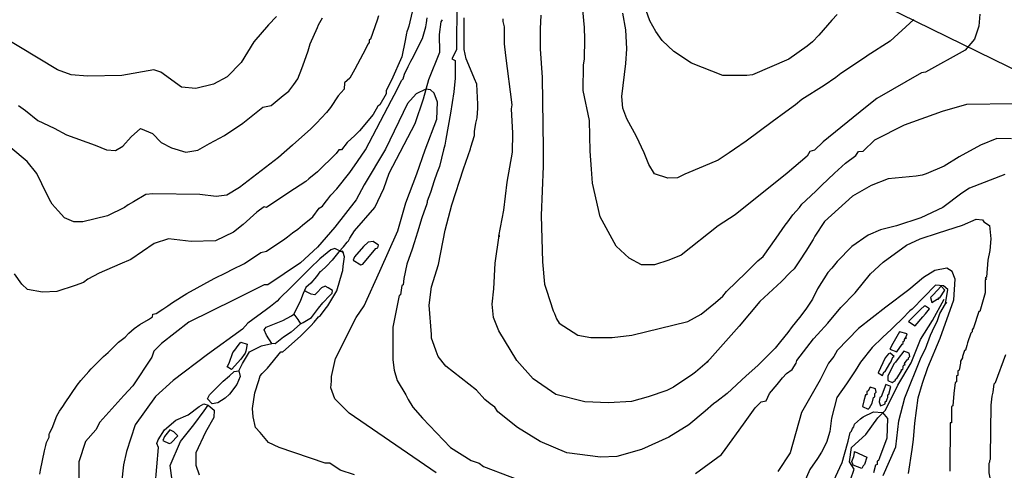
# Model space of a CAD drawing. Units: metres. Extents: x -11885 to 27328, y 211 to 8206.
# Drawn here: x -10755 to -9473, y 3913 to 4499 of the extents above; entities that cross this region are included whole.
import ezdxf

# ---------------------------------------------------------------- set-up
doc = ezdxf.new("R2010")
doc.units = ezdxf.units.M
doc.header["$MEASUREMENT"] = 0
for name, color, linetype in [('dmc', 5, 'Continuous'), ('dmp', 8, 'Continuous'), ('song suoi', 3, 'Continuous')]:
    doc.layers.add(name, color=color, linetype=linetype)
picture_1 = doc.add_image_def('image1.tif', size_in_pixel=(8460, 9454))

msp = doc.modelspace()

# ---------------------------------------------------------------- linework, layer by layer
at = {"layer": 'dmc'}
for points, elevation in [([(-9505.1, 4506.4), (-9506.6, 4490.5), (-9512, 4473.9), (-9524.5, 4459.4), (-9576.1, 4430.7), (-9581.2, 4429.8), (-9639.5, 4396.8), (-9653.9, 4385), (-9709.1, 4340.4), (-9720.7, 4329.2), (-9726.6, 4327.5), (-9730, 4321.6), (-9756.2, 4299.6), (-9823.9, 4245.4), (-9845.9, 4231.1), (-9894.1, 4193), (-9910.2, 4186.2), (-9928.8, 4180.3), (-9945.7, 4180.3), (-9961.8, 4188.8), (-9978.8, 4204.6), (-9999.6, 4242.5), (-10009.6, 4286.4), (-10010.8, 4304.6), (-10012.5, 4328.3), (-10013.3, 4368.1), (-10021.8, 4407), (-10021, 4440), (-10020.1, 4448.4), (-10019.3, 4473.8), (-10020.1, 4489), (-10029.4, 4590.5)], 825), ([(-10421, 4503.4), (-10431.1, 4492.4), (-10450.6, 4470.4), (-10466.7, 4443.3), (-10485.3, 4424.7), (-10503, 4415.4), (-10525.9, 4409.5), (-10544.5, 4411.2), (-10571.5, 4430.7), (-10580.8, 4434), (-10622.3, 4426.4), (-10667.1, 4425.6), (-10688.3, 4427.3), (-10706, 4434), (-10857.4, 4525.4)], 825), ([(-10212.9, 3909.7), (-10326.3, 3987.5), (-10344.9, 4006.1), (-10350, 4020.5), (-10349.1, 4028.9), (-10349.1, 4034.9), (-10344, 4058.5), (-10317, 4111.8), (-10306.8, 4127), (-10286.5, 4171.9), (-10262.8, 4224.3), (-10252.7, 4260.7), (-10238.3, 4298.7), (-10227.3, 4330), (-10212.1, 4369.8), (-10211.3, 4391.8), (-10215.5, 4403.6), (-10220.6, 4407.8), (-10226.5, 4408.7), (-10239.2, 4402.8), (-10250.2, 4390.1), (-10278.9, 4330.9), (-10306.8, 4284.4), (-10317, 4264.9), (-10344.9, 4229.4), (-10367.7, 4203.2), (-10389.7, 4182.9), (-10432, 4154.1), (-10437.1, 4154.1), (-10476, 4134.7), (-10535.2, 4105.9), (-10570.7, 4078), (-10580.8, 4067.8), (-10583.4, 4060.2), (-10607.9, 4023), (-10619.7, 4010.3), (-10651, 3975.7), (-10656.1, 3965.5), (-10669.6, 3950.3), (-10678.1, 3924), (-10678.7, 3880.4)], 800), ([(-9598, 3908.7), (-9593.3, 3940.2), (-9591.4, 3953), (-9589.7, 3974.4), (-9585.6, 4007.1), (-9580, 4026.4), (-9573.1, 4046.8), (-9556.7, 4085), (-9538.9, 4134.6), (-9537.3, 4161.6), (-9541.1, 4171.5), (-9548.2, 4176), (-9563.8, 4172.9), (-9578.8, 4163.8), (-9597.6, 4147.6), (-9627.7, 4125.4), (-9663.2, 4097.4), (-9691.1, 4068.7), (-9695.3, 4061.1), (-9702.1, 4052.6), (-9713.1, 4030.6), (-9737.6, 3988.3), (-9752, 3935.9), (-9768.1, 3911.4)], 800)]:
    msp.add_lwpolyline(points, dxfattribs=dict(at, elevation=elevation))
at = {"layer": 'dmp'}
for points, elevation in [([(-10186.1, 4522.5), (-10186.7, 4459.9), (-10192.6, 4448.4), (-10188.4, 4445.9), (-10188.4, 4423.1), (-10190.1, 4405.3), (-10194.3, 4377.4), (-10200.3, 4343.6), (-10201.9, 4335.9), (-10203.6, 4330), (-10208.7, 4308), (-10212.1, 4299.6), (-10215.5, 4289.4), (-10220.6, 4274.2), (-10224.8, 4263.2), (-10224.8, 4261.5), (-10225.6, 4258.1), (-10229, 4248.8), (-10231.5, 4241.2), (-10237.5, 4222.6), (-10241.7, 4209.1), (-10244.2, 4200.6), (-10251, 4181.2), (-10255.2, 4162.6), (-10256.1, 4154.1), (-10257.8, 4153.3), (-10259.5, 4141.4), (-10261.2, 4140.6), (-10269.6, 4099.1), (-10269.6, 4067), (-10269.6, 4056.8), (-10267.9, 4043.3), (-10263.7, 4029.8), (-10252.7, 4011.2), (-10249.3, 4005.3), (-10243.4, 3995.1), (-10230.7, 3980.7), (-10194.3, 3942.7), (-10167.3, 3925.8), (-10157.1, 3922.4), (-10151.2, 3918.1), (-10082.7, 3891.9)], 805), ([(-10288.2, 4504.2), (-10289.9, 4498.3), (-10298.4, 4473.8), (-10300.1, 4473), (-10300.1, 4469.6), (-10301.7, 4467.9), (-10308.5, 4454.3), (-10318.7, 4434.9), (-10325.4, 4423.1), (-10332.2, 4417.1), (-10333, 4408.7), (-10340.7, 4400.2), (-10350.8, 4385), (-10355.9, 4378.2), (-10368.6, 4364.7), (-10376, 4357.1), (-10400.2, 4335.9), (-10418.4, 4320), (-10469.1, 4281), (-10485.5, 4271), (-10499.4, 4269), (-10520.8, 4271.7), (-10581.7, 4272.5), (-10591, 4271.7), (-10607.1, 4262.4), (-10613.8, 4258.1), (-10618.9, 4254.7), (-10640.9, 4243.8), (-10673, 4236.1), (-10684.9, 4236.1), (-10696.7, 4241.2), (-10705.2, 4250.5), (-10712.8, 4259), (-10714.5, 4262.4), (-10720, 4272.3), (-10732.7, 4299.2), (-10745.6, 4314.7), (-10766.9, 4332.6)], 815), ([(-10244.2, 4509.3), (-10248.5, 4490.7), (-10249.3, 4488.2), (-10251, 4483.1), (-10251.8, 4481.4), (-10253.5, 4472.1), (-10257.8, 4451), (-10271.3, 4420.5), (-10278.1, 4407), (-10278.1, 4402.8), (-10286.5, 4388.4), (-10289.1, 4386.7), (-10295, 4375.7), (-10312.7, 4354.5), (-10318.7, 4348.6), (-10328.8, 4339.3), (-10336.4, 4330), (-10339.8, 4330), (-10343.2, 4324.9), (-10367.7, 4301.3), (-10378.7, 4292), (-10382.9, 4288.6), (-10404.9, 4274.2), (-10433.7, 4254.7), (-10437.1, 4255.6), (-10443, 4251.4), (-10446.4, 4248.8), (-10464.1, 4232.8), (-10476.8, 4222.6), (-10500.5, 4211.6), (-10531.8, 4210.8), (-10561.4, 4214.2), (-10580, 4208.2), (-10610.4, 4187.1), (-10624.8, 4181.2), (-10651.9, 4169.3), (-10666.3, 4161.7), (-10672.2, 4157.5), (-10683.2, 4153.3), (-10706.9, 4145.6), (-10725.5, 4144.8), (-10744.9, 4148.2), (-10752.5, 4155), (-10761.8, 4168.5)], 810), ([(-10756.8, 4387.5), (-10747.5, 4380.8), (-10731.4, 4368.1), (-10710.2, 4357.9), (-10694.2, 4349.5), (-10657, 4335.9), (-10642.3, 4330), (-10630.7, 4329), (-10621.1, 4334.5), (-10610, 4346.9), (-10598.1, 4357.5), (-10582.3, 4351.1), (-10571.1, 4339.2), (-10557.8, 4332.5), (-10539.1, 4327), (-10523.2, 4329.5), (-10508.2, 4338), (-10488.4, 4348.5), (-10464.9, 4364.7), (-10438.5, 4385.2), (-10427.9, 4387.4), (-10412, 4400.3), (-10404.9, 4406.1), (-10398.2, 4414.6), (-10393.1, 4422.2), (-10388, 4435.7), (-10384.6, 4445), (-10379.6, 4458.6), (-10377, 4467.9), (-10367.7, 4489), (-10366, 4492.4), (-10360.9, 4501.7)], 820), ([(-10728.8, 3908), (-10728, 3913.1), (-10722.9, 3938.4), (-10721.2, 3945.2), (-10720.4, 3949.4), (-10717, 3956.2), (-10717, 3959.6), (-10716.2, 3961.3), (-10712.8, 3968), (-10706.9, 3984.1), (-10703.5, 3990), (-10699.2, 3996), (-10695.9, 4001), (-10680.6, 4023.9), (-10675.6, 4029.8), (-10665.4, 4041.6), (-10662, 4045), (-10658.6, 4048.4), (-10646, 4061.1), (-10640, 4066.1), (-10626.5, 4079.7), (-10618.1, 4086.4), (-10613, 4091.5), (-10606.2, 4097.4), (-10598.6, 4102.5), (-10587.6, 4109.3), (-10582.5, 4112.7), (-10581.7, 4116), (-10577.5, 4116.9), (-10569, 4122.8), (-10562.2, 4127), (-10556.3, 4131.3), (-10537.7, 4143.1), (-10502.2, 4162.6), (-10486.1, 4170.2), (-10478.5, 4174.4), (-10462.4, 4182), (-10441.3, 4196.4), (-10433.7, 4198.1), (-10410, 4214.2), (-10406.6, 4216.7), (-10399.9, 4221.8), (-10393.1, 4226.8), (-10387.2, 4231.9), (-10373.6, 4242.9), (-10365.2, 4253.9), (-10360.9, 4256.4), (-10357.6, 4261.5), (-10354.2, 4265.7), (-10350, 4270.8), (-10342.3, 4279.3), (-10325.4, 4300.4), (-10315.3, 4314.8), (-10305.1, 4330), (-10271.3, 4394.3), (-10267.9, 4401.1), (-10257.8, 4420.5), (-10256.1, 4422.2), (-10254.4, 4428.1), (-10249.3, 4438.3), (-10245.9, 4445), (-10244.2, 4448.4), (-10230.7, 4474.6), (-10226.5, 4489.9), (-10225.6, 4494.9), (-10224.8, 4501.7)], 805), ([(-9472.9, 4297.9), (-9518.6, 4280.1), (-9528.7, 4273.4), (-9553.3, 4254.7), (-9582, 4241.2), (-9613.7, 4231.1), (-9634.5, 4225.9), (-9650.6, 4219), (-9671.9, 4204.1), (-9691.1, 4184.6), (-9697.9, 4176.1), (-9703, 4170.2), (-9716.5, 4149), (-9723.3, 4135.5), (-9731.7, 4122.8), (-9740.2, 4111.8), (-9749.5, 4100), (-9755.4, 4092.4), (-9764.7, 4080.5), (-9771.5, 4072.1), (-9794.3, 4049.2), (-9809.5, 4035.7), (-9834.1, 4012.9), (-9847.6, 4002.7), (-9851.8, 3999.3), (-9862.8, 3990), (-9883.9, 3972.3), (-9910.2, 3956.2), (-9945.7, 3940.1), (-9977.8, 3930.8), (-9999, 3930), (-10042.9, 3935.9), (-10077.6, 3950.3), (-10107.2, 3968.9), (-10132.6, 3989.2), (-10136.8, 3995.1), (-10142.7, 3999.3), (-10149.5, 4005.3), (-10160.5, 4017.1), (-10200.3, 4048.4), (-10210.4, 4061.1), (-10212.9, 4067.8), (-10215.5, 4075.5), (-10218.9, 4084.8), (-10218.9, 4089.8), (-10222.2, 4127.9), (-10218.9, 4151.6), (-10210.2, 4180.7), (-10201.1, 4225.5), (-10192.7, 4258.5), (-10177.5, 4305.3), (-10168.2, 4331), (-10168.1, 4333.4), (-10163, 4348.6), (-10163, 4353.7), (-10161.4, 4364.7), (-10159.7, 4371.5), (-10158.8, 4384.1), (-10158.8, 4389.2), (-10160.2, 4415.4), (-10163, 4422.2), (-10170.7, 4440), (-10174, 4448.4), (-10176.6, 4460.3), (-10176.6, 4491.6), (-10176.6, 4501.7)], 810), ([(-9464.1, 4344), (-9483.2, 4344.6), (-9504.2, 4336.1), (-9532.2, 4320.7), (-9551.6, 4308.4), (-9575.2, 4298.8), (-9580.2, 4297), (-9588.3, 4295.7), (-9624.6, 4292.2), (-9646.5, 4283.5), (-9671.2, 4269.6), (-9707.4, 4236.8), (-9719.9, 4217.5), (-9718.2, 4219.2), (-9719.9, 4217.5), (-9722.4, 4213.3), (-9731.7, 4198.1), (-9740.2, 4185.4), (-9746.9, 4175.2), (-9752, 4170.2), (-9763.3, 4158.8), (-9791.6, 4132.6), (-9818.6, 4100.3), (-9860.3, 4053.5), (-9859.4, 4055.2), (-9860.3, 4053.5), (-9875.5, 4040.8), (-9878.9, 4038.2), (-9904.2, 4021.3), (-9912.9, 4016.8), (-9937.1, 4008.6), (-9958.9, 4002.5), (-9988.8, 4000.7), (-10019.4, 4002.2), (-10057.1, 4011.7), (-10086.8, 4031.9), (-10108, 4055.8), (-10131.6, 4094.3), (-10138.5, 4111.6), (-10140.1, 4129), (-10138, 4149.1), (-10136.2, 4182.3), (-10130.9, 4218.4), (-10130.9, 4216.7), (-10131.4, 4217.6), (-10124.9, 4251.4), (-10120.4, 4288), (-10113.6, 4327), (-10113.2, 4351.7), (-10114.8, 4383.3), (-10114, 4388.4), (-10122.4, 4452.7), (-10124.1, 4467.9), (-10124.1, 4473), (-10124.1, 4489.9), (-10125.8, 4496.6), (-10125.8, 4500)], 815), ([(-10076.8, 4505.1), (-10077.6, 4487.3), (-10077.6, 4481.4), (-10077.6, 4461.1), (-10075.1, 4423.9), (-10073.6, 4331.7), (-10073.7, 4308.7), (-10076.5, 4244.6), (-10074.5, 4184), (-10071.8, 4155), (-10069.2, 4147.3), (-10060.7, 4120.3), (-10059, 4116.9), (-10056.5, 4110.1), (-10053.1, 4104.2), (-10028.6, 4089), (-10011.7, 4085.6), (-9983.7, 4085.6), (-9958.4, 4089), (-9885.6, 4106.7), (-9867.9, 4116), (-9849.3, 4131.3), (-9840, 4139.7), (-9834.9, 4145.6), (-9809.5, 4170.2), (-9806.1, 4173.6), (-9794.3, 4185.4), (-9787.5, 4191.3), (-9770.6, 4215), (-9758.8, 4231.9), (-9755.4, 4236.1), (-9748.6, 4245.4), (-9740.2, 4254.7), (-9736.8, 4259), (-9731.7, 4264.1), (-9718.2, 4276.7), (-9714.8, 4280.1), (-9711.4, 4283.5), (-9694.5, 4299.6), (-9680.1, 4312.3), (-9666.6, 4322.4), (-9663.2, 4327.5), (-9657.3, 4328.3), (-9641.8, 4342.7), (-9603.4, 4362.2), (-9553.9, 4380), (-9522.2, 4389.4), (-9462, 4390.1)], 820), ([(-9591.3, 4499.5), (-9622, 4471.1), (-9651.8, 4452.3), (-9652.2, 4451.8), (-9660.7, 4445.9), (-9686, 4429), (-9692.8, 4423.9), (-9708, 4413.7), (-9736.8, 4395.1), (-9745.2, 4388.4), (-9757.9, 4379.1), (-9775.7, 4366.4), (-9809.5, 4341), (-9824.7, 4330.9), (-9831.5, 4326), (-9846, 4316.3), (-9865.4, 4308.3), (-9889.2, 4298.3), (-9899, 4293.6), (-9911.5, 4293.1), (-9928.7, 4298.8), (-9936, 4310.8), (-9942.2, 4325.9), (-9952.3, 4347.1), (-9964.7, 4370), (-9970, 4384), (-9971.2, 4399.1), (-9966.2, 4442.2), (-9964.8, 4461.2), (-9966.2, 4485.9), (-9970, 4507.5)], 830), ([(-9691.1, 4505.9), (-9697.9, 4498.3), (-9714.8, 4478.9), (-9723.3, 4470.4), (-9730, 4464.5), (-9753.7, 4447.6), (-9801.1, 4427.3), (-9808.7, 4426.4), (-9840, 4426.4), (-9880.6, 4442.5), (-9903.4, 4457.7), (-9918.6, 4472.1), (-9927.1, 4483.9), (-9934.7, 4497.5), (-9939.8, 4511)], 835), ([(-9875.5, 3908.8), (-9841.7, 3933.4), (-9836.6, 3940.1), (-9812.9, 3973.1), (-9797.7, 3994.3), (-9790.1, 4001.9), (-9783.3, 4003.6), (-9779.1, 4012.9), (-9768.9, 4024.7), (-9762.2, 4033.2), (-9757.1, 4039.1), (-9749.5, 4044.2), (-9744.4, 4052.6), (-9743.6, 4056), (-9721.6, 4083.9), (-9716.5, 4089.8), (-9703, 4104.2), (-9686.4, 4124.6), (-9667.7, 4143.7), (-9647.4, 4168.5), (-9631, 4183.8), (-9600.6, 4205.7), (-9582.9, 4214.2), (-9559.2, 4221.8), (-9527.9, 4231.9), (-9510.1, 4239.5), (-9501.7, 4238.7), (-9500, 4236.1), (-9492.8, 4231.3), (-9491, 4214.1), (-9492.3, 4198.7), (-9494.9, 4186.2), (-9496.6, 4164.3), (-9498.3, 4163.4), (-9496.6, 4161.7), (-9498.3, 4160.9), (-9498.3, 4148.2), (-9498.3, 4144), (-9505.1, 4119.4), (-9506.7, 4119.4), (-9513.5, 4098.3), (-9515.2, 4095.7), (-9515.2, 4093.2), (-9516.9, 4091.5), (-9521.1, 4078.8), (-9522, 4075.5), (-9523.7, 4069.5), (-9525.4, 4068.7), (-9527.9, 4061.1), (-9527.9, 4059.4), (-9530.4, 4055.2), (-9530.4, 4052.6), (-9532.1, 4043.3), (-9533.8, 4042.5), (-9533.8, 4036.5), (-9535.5, 4035.7), (-9535.5, 4028.1), (-9537.2, 4027.2), (-9538.9, 4012.9), (-9540.6, 3996.8), (-9542.3, 3996), (-9542.3, 3993.4), (-9542.3, 3974.8), (-9544, 3974.8), (-9544.1, 3912)], 805), ([(-10319.5, 3907.1), (-10338.1, 3913.1), (-10351.6, 3922.4), (-10357.6, 3922.4), (-10417.6, 3942.7), (-10431.1, 3949.4), (-10442.1, 3962.1), (-10448.1, 3968.9), (-10451.4, 3982.4), (-10452.3, 3993.4), (-10448.9, 4013.7), (-10443.8, 4029.8), (-10442.1, 4035.7), (-10439.6, 4039.1), (-10432.8, 4045.9), (-10415.1, 4067), (-10412.5, 4067), (-10389.7, 4087.3), (-10381.2, 4095.7), (-10376.2, 4100.8), (-10371.9, 4105.9), (-10366, 4112.7), (-10363.5, 4114.4), (-10357.6, 4122.8), (-10354.2, 4127), (-10342.3, 4146.5), (-10335.6, 4170.2), (-10334.7, 4172.7), (-10333.9, 4178.6), (-10332.2, 4190.5), (-10333.9, 4196.4), (-10344.9, 4201.5), (-10350, 4199.8), (-10364.3, 4187.9), (-10377, 4176.1), (-10382.9, 4170.2), (-10402.4, 4150.7), (-10416.8, 4136.3), (-10420.2, 4133), (-10428.6, 4126.2), (-10433.7, 4122), (-10458.2, 4104.2), (-10465, 4096.6), (-10510.9, 4063.7), (-10555.5, 4029.9), (-10578.6, 4009), (-10604.9, 3972.4), (-10616.2, 3937.7), (-10620.2, 3920.2), (-10622.8, 3896.3)], 795), ([(-9631.3, 3906.3), (-9614.4, 3943.6), (-9610.5, 3977.5), (-9603, 4007.2), (-9581.7, 4060), (-9576.1, 4071.2), (-9569.3, 4089), (-9564.3, 4100), (-9560.9, 4106.7), (-9557.5, 4116.9), (-9549.9, 4129.6), (-9548.2, 4131.3), (-9549.9, 4129.6), (-9546.9, 4148.4), (-9552.4, 4153), (-9563.1, 4153.8), (-9578.1, 4138.2), (-9593.2, 4122.7), (-9596.4, 4120.3), (-9606.5, 4110.1), (-9616.7, 4100), (-9620.1, 4096.6), (-9631.9, 4085.6), (-9645.4, 4072.9), (-9660.7, 4053.5), (-9667.4, 4042.5), (-9678.9, 4025.4), (-9691.4, 4007.9), (-9698.2, 3980.9), (-9700.7, 3963.4), (-9704.7, 3949.4), (-9711.4, 3936.8), (-9716.5, 3928.3), (-9726.6, 3913.9), (-9736.8, 3890.2)], 795), ([(-9466.2, 3778.6), (-9474.6, 3798), (-9476.3, 3803.1), (-9479.7, 3816.7), (-9479.7, 3825.1), (-9481.4, 3839.5), (-9480.5, 3842.9), (-9482.2, 3853.9), (-9482.2, 3855.6), (-9487.3, 3881.8), (-9493.2, 3909.7), (-9493.2, 3922.4), (-9492.4, 3924.1), (-9492.4, 3925.8), (-9491.5, 3927.4), (-9491.5, 3929.1), (-9491.5, 3930.8), (-9490.7, 3997.6), (-9489, 4009.5), (-9488.1, 4014.6), (-9486.5, 4025.6), (-9484.8, 4027.2), (-9471.2, 4063.6)], 810), ([(-10578.7, 3892.5), (-10574.7, 3942.9), (-10576.6, 3947.7), (-10574.9, 3952.8), (-10566.5, 3965.5), (-10552.1, 3978.2), (-10536, 3985), (-10521.6, 3996), (-10515.7, 3999.3), (-10509.8, 3997.6), (-10501.9, 3991.3), (-10502.3, 3981.9), (-10513.4, 3962.6), (-10525.9, 3935.9), (-10525.9, 3930), (-10525.9, 3919.8), (-10521.6, 3907.1)], 790), ([(-9700.4, 3888.5), (-9687.7, 3916.5), (-9684.4, 3923.2), (-9677.6, 3947.7), (-9676.7, 3951.1), (-9674.2, 3962.1), (-9672.5, 3963.8), (-9670.8, 3967.2), (-9669.1, 3969.7), (-9668.3, 3973.1), (-9660.7, 3979.9), (-9657.3, 3982.4), (-9643.8, 3989.2), (-9631.9, 3988.3), (-9625.4, 3980.6), (-9626.2, 3955), (-9635.7, 3929.4), (-9637, 3925.8), (-9638.7, 3924.9), (-9638.7, 3920.7), (-9641.2, 3919.8), (-9643.8, 3909.7)], 790)]:
    msp.add_lwpolyline(points, dxfattribs=dict(at, elevation=elevation))
at = {"layer": 'song suoi'}
for points in [[(-7571.6, 1330.6), (-7862.6, 2396.7), (-8586.9, 4007.4), (-9788.2, 4594.5), (-10227.8, 5687.2), (-10242.2, 6923.7)], [(-10339.9, 4197.2), (-10333.6, 4203.8), (-10328.8, 4209.9), (-10327.1, 4211.6), (-10325.4, 4215), (-10319.5, 4224.3), (-10292.9, 4255), (-10281, 4279.7), (-10274.1, 4299.5), (-10240.4, 4363.9), (-10229.5, 4396.1), (-10222.4, 4421.2), (-10208.4, 4456.7), (-10208.6, 4479.7), (-10206.6, 4496.1), (-10204.8, 4499)], [(-10311, 4180.3), (-10308.5, 4181.2), (-10291.6, 4201.5), (-10289.1, 4202.3), (-10288.2, 4205.7), (-10295, 4210.8), (-10301.7, 4209.9), (-10307.7, 4204), (-10319.5, 4190.5), (-10321.2, 4186.2), (-10311, 4180.3)], [(-10335.6, 4198.1), (-10333.9, 4196.4), (-10335.6, 4198.1), (-10339.8, 4197.2), (-10348.3, 4186.2), (-10355.9, 4178.6), (-10362.6, 4171.9), (-10364.3, 4171), (-10368.6, 4165.1), (-10376.2, 4156.6), (-10382.9, 4150.7), (-10386.3, 4143.1), (-10389.7, 4133.8), (-10398.2, 4116), (-10393.1, 4109.3), (-10389.7, 4103.4), (-10401.9, 4092.9), (-10411.7, 4086.4), (-10422.7, 4077.6), (-10427.1, 4078.1), (-10434.1, 4088.9), (-10437, 4095.7), (-10434.4, 4099.2), (-10423.6, 4103.4), (-10412.6, 4107.8), (-10401.2, 4113.8), (-10398.2, 4116)], [(-10389.7, 4103.4), (-10386.3, 4105.1), (-10375.3, 4111.8), (-10366, 4123.7), (-10360.4, 4130.8), (-10351.4, 4140.4), (-10348.6, 4143.5), (-10348.1, 4146.7), (-10353.5, 4150.2), (-10357.5, 4152.6), (-10362.1, 4150.3), (-10367.8, 4144.5), (-10370.9, 4141.2), (-10375.9, 4142.3), (-10382.6, 4145.7), (-10384.1, 4146.3)], [(-9550.7, 4147.3), (-9555.8, 4152.4), (-9566, 4141.4), (-9569.3, 4138), (-9567.6, 4131.3), (-9560.9, 4135.5), (-9559.2, 4135.5), (-9559.2, 4137.2), (-9557.5, 4137.2), (-9550.7, 4147.3)], [(-9744.1, 3722.4), (-9743.6, 3722.8), (-9739.3, 3727.9), (-9732.4, 3738.9), (-9722.9, 3749.8), (-9713.9, 3760.6), (-9707.3, 3769.5), (-9699.1, 3794.1), (-9689, 3817.2), (-9683.1, 3838.7), (-9679.4, 3871.1), (-9673.8, 3900.8), (-9668.7, 3914.6), (-9675, 3923.9), (-9672.5, 3942.9), (-9653.8, 3959.4), (-9638, 3981.2), (-9628, 3991.4), (-9612.1, 4023.8), (-9594.7, 4052.8), (-9582.3, 4083.2), (-9566.7, 4107.9), (-9551.5, 4135.5)], [(-9587.9, 4116.9), (-9590.5, 4114.4), (-9598.1, 4106.7), (-9589.6, 4100.8), (-9579.3, 4112.8), (-9575.9, 4116.6), (-9572.4, 4120.8), (-9570.8, 4122.9), (-9573.2, 4124.9), (-9575.9, 4126.7), (-9577.7, 4126.6), (-9582, 4122.4), (-9585.8, 4118.9), (-9587.9, 4116.9)], [(-9601.5, 4085.6), (-9601.5, 4083.9), (-9601.5, 4085.6), (-9599.8, 4090.7), (-9609.9, 4093.2), (-9618.4, 4078), (-9622.6, 4070.4), (-9613.3, 4067), (-9606.5, 4077.1), (-9604.9, 4078), (-9604.9, 4080.5), (-9603.2, 4081.4), (-9603.2, 4083.1), (-9601.5, 4085.6)], [(-10470, 4042.5), (-10468.4, 4034.9), (-10472.6, 4024.7), (-10481.9, 4012), (-10487.8, 4006.9), (-10497.1, 4001), (-10504.7, 3999.3), (-10510.6, 4006.1), (-10508.1, 4011.2), (-10503.9, 4015.4), (-10496.3, 4023), (-10490.3, 4028.9), (-10481.9, 4035.7), (-10476, 4041.6), (-10470, 4042.5), (-10465.3, 4052.1), (-10456.2, 4067.1), (-10440.6, 4074.8), (-10427.1, 4078.1)], [(-10460.7, 4067.8), (-10461.6, 4065.3), (-10467.5, 4057.7), (-10479.4, 4044.2), (-10485.3, 4047.5), (-10482.7, 4052.6), (-10477.7, 4066.1), (-10475.1, 4069.5), (-10470.9, 4075.5), (-10467.5, 4079.7), (-10459.1, 4077.1), (-10460.7, 4067.8)], [(-9624.3, 4064.5), (-9628.5, 4059.4), (-9637.8, 4039.9), (-9631.9, 4036.5), (-9630.2, 4040.8), (-9628.5, 4041.6), (-9622.6, 4051.8), (-9620.9, 4053.5), (-9618.4, 4060.2), (-9616.7, 4061.1), (-9621.8, 4065.3), (-9624.3, 4064.5)], [(-9616.7, 4051.8), (-9625.2, 4035.7), (-9625.2, 4029.8), (-9619.2, 4027.2), (-9616.7, 4028.9), (-9615, 4029.8), (-9615, 4031.5), (-9613.3, 4032.3), (-9607.4, 4042.5), (-9607.4, 4044.2), (-9605.7, 4044.2), (-9604.9, 4046.7), (-9604.9, 4048.4), (-9604, 4050.1), (-9602.3, 4050.1), (-9603.2, 4051.8), (-9599.8, 4056.8), (-9598.1, 4057.7), (-9598.1, 4059.4), (-9596.4, 4061.1), (-9597.2, 4065.3), (-9604, 4067.8), (-9611.6, 4058.5), (-9615, 4053.5), (-9616.7, 4051.8)], [(-9645.4, 4000.2), (-9643.8, 4007.8), (-9642.1, 4008.6), (-9642.1, 4012.9), (-9640.4, 4014.6), (-9641.2, 4018.8), (-9648, 4021.3), (-9650.5, 4016.2), (-9652.2, 4015.4), (-9652.2, 4011.2), (-9653.9, 4011.2), (-9656.4, 4003.6), (-9658.1, 3996), (-9650.5, 3992.6), (-9648.8, 3994.3), (-9645.4, 4000.2)], [(-9620.9, 4022.2), (-9627.7, 4024.7), (-9633.6, 4008.6), (-9635.3, 4007.8), (-9636.1, 4001.9), (-9634.5, 3996.8), (-9630.2, 3998.5), (-9628.5, 3999.3), (-9628.5, 4001.9), (-9626.8, 4003.6), (-9626, 4006.1), (-9625.2, 4007.8), (-9625.2, 4011.2), (-9623.5, 4012), (-9620.9, 4022.2)], [(-10271.3, 3659.3), (-10281.4, 3674.6), (-10287.4, 3683.9), (-10291.6, 3694.9), (-10301.4, 3714.3), (-10316, 3737.2), (-10352.7, 3775), (-10376.1, 3795.4), (-10395.2, 3806.4), (-10443.5, 3827.7), (-10472, 3836.2), (-10487.1, 3835.4), (-10516.9, 3839.7), (-10540.4, 3858.6), (-10554.2, 3880.3), (-10559.4, 3919.3), (-10545.8, 3950.3), (-10528.7, 3972), (-10514.9, 3990.3), (-10509.8, 3997.6)], [(-10552.9, 3961.3), (-10554.6, 3963), (-10559.7, 3965.5), (-10566.5, 3957), (-10569, 3952), (-10560.5, 3947.7), (-10558, 3948.6), (-10549.5, 3957.9), (-10552.1, 3960.4), (-10552.9, 3961.3)], [(-9668.3, 3937.6), (-9652.2, 3930), (-9655.6, 3920.7), (-9657.3, 3919), (-9659, 3915.6), (-9670, 3919.8), (-9671.8, 3924.4), (-9669.1, 3931.1), (-9668.6, 3935.7), (-9668.3, 3937.6)]]:
    msp.add_lwpolyline(points, dxfattribs=at)

# ---------------------------------------------------------------- referenced raster images: frames only (the image files are external)
image = msp.add_image(picture_1, insert=(-11884.6, 210.8), size_in_units=(7155, 7995.7))
image.dxf.flags = 15

doc.saveas('drawing.dxf')
